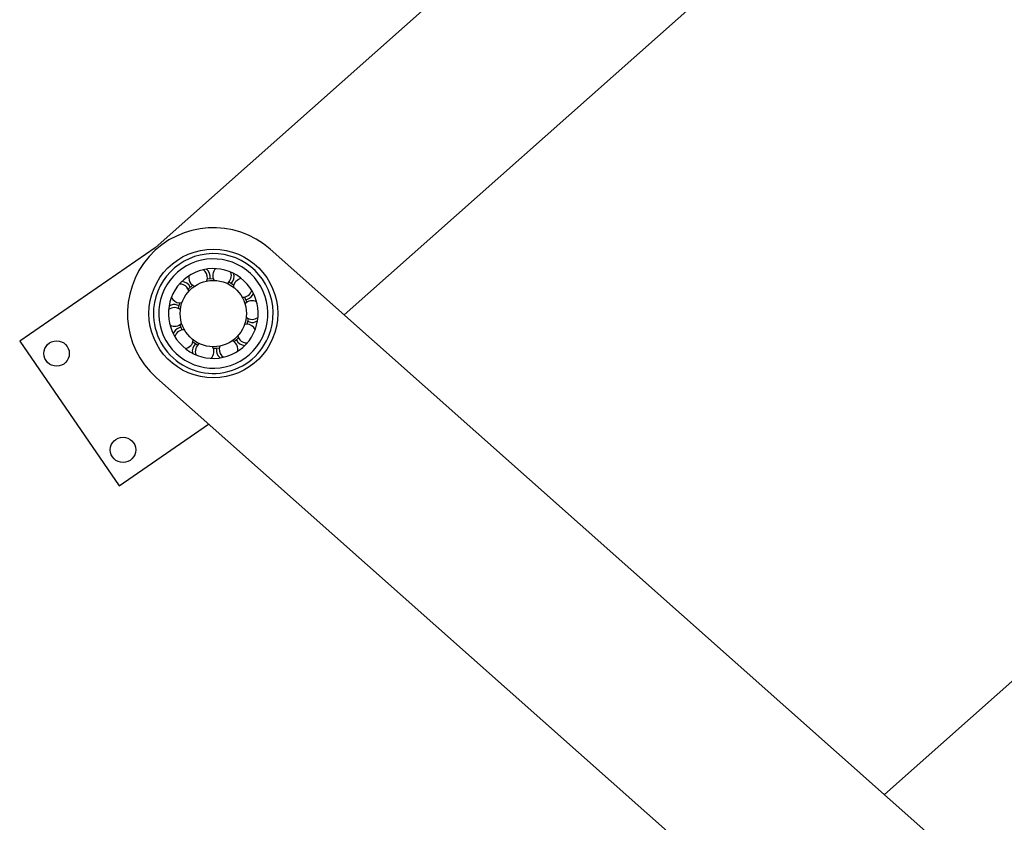
# Model space of a CAD drawing. Units: millimetres. Extents: x 28 to 395, y 12 to 279.
# Drawn here: x 102 to 127, y 119 to 139 of the extents above; entities that cross this region are included whole.
import ezdxf

# ---------------------------------------------------------------- set-up
doc = ezdxf.new("R2010")
doc.units = ezdxf.units.MM

msp = doc.modelspace()

# ---------------------------------------------------------------- linework, layer by layer
at = {"color": 7, "linetype": 'Continuous', "lineweight": 25}
for p, q in [((120.796421, 147.13197942), (105.45148414, 133.51656313)), ((110.29724009, 131.80013521), (124.18652999, 144.12396982)), ((105.45148414, 133.51656313), (101.98056029, 131.12371186)), ((140.77384213, 104.75855295), (108.40492941, 133.47916343)), ((106.29885123, 132.46025549), (106.41226244, 132.55909434)), ((105.86811359, 132.05006248), (105.8102364, 132.02135151)), ((107.77066441, 132.19125385), (107.82401161, 132.20268813)), ((138.03815573, 131.83356172), (124.14886583, 119.5097271)), ((108.02138619, 131.61701818), (108.07936243, 131.64576256)), ((106.11893442, 131.47586022), (106.06548817, 131.46439254)), ((108.01909911, 131.4232155), (107.98354823, 131.47728601)), ((101.98056029, 131.12371186), (104.53471524, 127.41881072)), ((107.15580919, 130.75581064), (107.20446726, 130.7132568)), ((105.48466942, 130.18795064), (134.14993055, 104.75355295)), ((104.53471524, 127.41881072), (106.82560772, 128.99814959))]:
    msp.add_line(p, q, dxfattribs=at)
at = {"color": 7, "linetype": 'Continuous', "lineweight": 25, "flags": 128}
for points in [[(106.73383602, 132.91125022), (106.69959705, 132.94351829), (106.68513157, 132.95385727)], [(106.3720202, 132.59583097), (106.44614437, 132.53862026), (106.46047761, 132.53207861)], [(106.79058047, 132.72024555), (106.93593126, 132.73351334), (106.94579322, 132.73355649)], [(107.34121609, 132.64155073), (107.45163719, 132.57727437), (107.47026342, 132.56423315)], [(106.31902395, 132.40880052), (106.31448011, 132.42396023), (106.2679128, 132.50519411)], [(105.87049972, 132.24389857), (105.87879543, 132.22810222), (105.90609698, 132.18977485)], [(106.05255683, 131.95146878), (106.05387823, 131.96106953), (106.08750783, 132.10751166)], [(107.74043402, 132.25422979), (107.7856554, 132.15443272), (107.79938937, 132.11582644)], [(106.1491648, 131.41288428), (106.14072004, 131.42925967), (106.09020946, 131.55128763)], [(107.83553828, 131.70477712), (107.81824935, 131.61656577), (107.802091, 131.55960241)], [(106.54838273, 131.02556334), (106.51580269, 131.04237955), (106.41933541, 131.10288092)], [(107.59074759, 131.20685858), (107.53773497, 131.15648435), (107.47733639, 131.10801973)], [(107.09901836, 130.94686852), (107.04466914, 130.93911529), (106.94917075, 130.93356765)]]:
    msp.add_lwpolyline(points, dxfattribs=at)
at = {"color": 7, "linetype": 'Continuous', "lineweight": 25}
for centre, radius in [((106.94479941, 131.83355704), 1.65), ((106.94479941, 131.83355704), 0.85), ((102.9266859, 130.80842095), 0.325), ((104.62945587, 128.33848685), 0.325)]:
    msp.add_circle(centre, radius, dxfattribs=at)
for centre, radius, start, end in [((106.94479941, 131.83355704), 2.2, 48.4176784, 228.4176784), ((106.94479941, 131.83355704), 1.535, 355.322432785, 175.322432785), ((106.94479941, 131.83355704), 1.4, 41.072432104, 221.072432104), ((106.94479941, 131.83355704), 1.15, 41.072432104, 221.072432104), ((106.55290492, 132.7535672), 0.24, 169.576690974, 221.089284429), ((106.55290492, 132.7535672), 0.24, 338.795666702, 41.072432104), ((106.62544063, 132.78119091), 0.24, 347.57097883, 52.119892391), ((107.16851851, 132.8082107), 0.24, 133.576690962, 211.349197496), ((107.16851851, 132.8082107), 0.24, 302.795666712, 20.568173246), ((107.24343795, 132.78792333), 0.24, 310.885022703, 16.119892391), ((106.94479941, 131.83355704), 1.4, 221.072432104, 41.072432104), ((106.0869817, 132.34751109), 0.24, 41.072432104, 92.568173284), ((106.94479941, 131.83355704), 1.15, 221.072432104, 41.072432104), ((106.12942751, 132.41249456), 0.24, 23.570978856, 88.119892366), ((107.69867902, 132.49056963), 0.24, 97.576690924, 175.349197477), ((107.69867902, 132.49056963), 0.24, 266.795666732, 344.568173283), ((107.7473655, 132.43012026), 0.24, 288.624151257, 340.119892412), ((105.94485875, 131.82266376), 0.24, 59.570978805, 108.649106081), ((106.0869817, 132.34751109), 0.24, 221.089284429, 283.349197479), ((107.94088314, 131.92197208), 0.24, 61.576690963, 139.349197494), ((106.94479941, 131.83355704), 1.535, 175.322432785, 355.322432785), ((105.94871569, 131.74514199), 0.24, 50.795666689, 128.568173258), ((105.94871569, 131.74514199), 0.24, 241.576690951, 319.349197518), ((107.80261713, 131.31960298), 0.24, 41.072432104, 103.349197519), ((107.94088314, 131.92197208), 0.24, 230.795666714, 308.568173245), ((107.94474008, 131.84445031), 0.24, 239.570978825, 288.624151257), ((106.14223333, 131.23699381), 0.24, 108.649106081, 160.119892377), ((106.19091981, 131.17654444), 0.24, 86.795666711, 164.568173227), ((106.19091981, 131.17654444), 0.24, 277.576690981, 355.349197497), ((106.64616088, 130.87919074), 0.24, 131.570978822, 196.119892394), ((106.72108032, 130.85890337), 0.24, 122.795666705, 200.568173231), ((107.33669391, 130.91354687), 0.24, 41.072432104, 67.349197502), ((107.33669391, 130.91354687), 0.24, 349.576690978, 41.072432104), ((107.76017131, 131.25461951), 0.24, 203.570978789, 268.119892385), ((107.80261713, 131.31960298), 0.24, 194.79566669, 221.089284429), ((107.80261713, 131.31960298), 0.24, 221.089284429, 272.568173272), ((106.72108032, 130.85890337), 0.24, 313.576690977, 31.349197503), ((107.2641582, 130.88592316), 0.24, 167.570978825, 232.119892397), ((107.33669391, 130.91354687), 0.24, 158.795666706, 221.089284429)]:
    msp.add_arc(centre, radius, start, end, dxfattribs=at)

doc.saveas('drawing.dxf')
